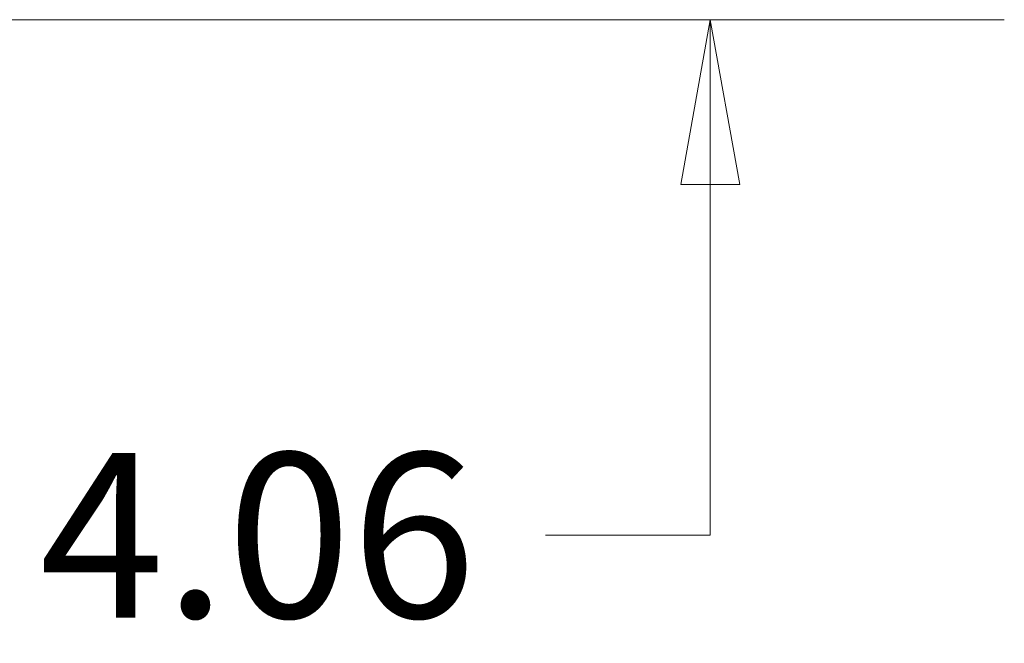
# Model space of a CAD drawing. Units: inches. Extents: x 16 to 362, y 7 to 227.
# Drawn here: x 64 to 73, y 187 to 193 of the extents above; entities that cross this region are included whole.
import ezdxf

# ---------------------------------------------------------------- set-up
doc = ezdxf.new("R2010")
doc.units = ezdxf.units.IN
doc.header["$LTSCALE"] = 22
doc.header["$MEASUREMENT"] = 0
doc.layers.get('0').update_dxf_attribs({"lineweight": 0})
doc.layers.add('Dimension (ANSI)', color=7, linetype='Continuous', lineweight=5)
doc.styles.add('ROMANS', font='tahoma.ttf')
doc.dimstyles.new('Default (ANSI)', dxfattribs={"dimscale": 22, "dimtxt": 0.07, "dimasz": 0.07, "dimexe": 0.125, "dimexo": 0.0625, "dimgap": 0.031496, "dimtad": 0, "dimtih": 1, "dimtoh": 1, "dimrnd": 1e-08, "dimzin": 0, "dimdsep": 46, "dimtxsty": 'ROMANS', "dimblk": 'Filled-1', "dimcen": 0.09, "dimdle": 0.393701, "dimclrd": 256, "dimclre": 256, "dimclrt": 256, "dimadec": 0, "dimazin": 0, "dimtfac": 0.928571, "dimtofl": 0, "dimtmove": 0, "dimatfit": 3, "dimfxl": 1, "dimtolj": 1, "dimtzin": 0, "dimlwd": -1, "dimlwe": -1, "dimarcsym": 0})

# ---------------------------------------------------------------- blocks, each defined once
blk = doc.blocks.new('Filled-1')
at = {"color": 0}
for p, q in [((0, 0), (-1, 0.1786)), ((-1, 0.1786), (-1, -0.1786)), ((-1, 0), (0, 0)), ((-1, -0.1786), (0, 0))]:
    blk.add_line(p, q, dxfattribs=at)
at = {"color": 0, "flags": 128}
blk.add_lwpolyline([(-1, -0.1786), (0, 0), (-1, 0.1786), (-1, -0.1786)], dxfattribs=at)
at = {"color": 0}
blk.add_solid([(-1, -0.1786), (0, 0), (-1, 0.1786), (-1, -0.1786)], dxfattribs=at)
blk = doc.blocks.new('*D8')
at = {"layer": 'Defpoints', "color": 0, "transparency": 16777216}
for p in [(59.8207, 196.5777), (70.4779, 196.5777), (59.0707, 192.5152)]:
    blk.add_point(p, dxfattribs=at)
at = {"layer": 'Dimension (ANSI)', "transparency": 16777216}
for p, q in [((70.4779, 198.1177), (70.4779, 199.6577)), ((61.1957, 196.5777), (73.2279, 196.5777)), ((60.4457, 192.5152), (73.2279, 192.5152)), ((70.4779, 190.9752), (70.4779, 187.6937)), ((70.4779, 187.6937), (68.9379, 187.6937))]:
    blk.add_line(p, q, dxfattribs=at)
at = {"layer": 'Dimension (ANSI)', "transparency": 16777216, "xscale": 1.54000000655651, "yscale": 1.54000000655651, "zscale": 1.54000000655651}
for p, rotation in [((70.4779, 196.5777), 270), ((70.4779, 192.5152), 90)]:
    blk.add_blockref('Filled-1', p, dxfattribs=dict(at, rotation=rotation))
at = {"layer": 'Dimension (ANSI)', "transparency": 16777216, "insert": (66.2453, 187.6937), "char_height": 1.54, "attachment_point": 5, "style": 'ROMANS'}
blk.add_mtext('\\A1;4.06', dxfattribs=at)

msp = doc.modelspace()

# ---------------------------------------------------------------- dimensions: what is measured, and where the dimension line sits
at = {"layer": 'Dimension (ANSI)'}
dim = msp.add_linear_dim(base=(70.4779, 196.5777), p1=(59.0707, 192.5152), p2=(59.8207, 196.5777), angle=90, dimstyle='Default (ANSI)', override={"dimgap": 0.031496, "dimdec": 2, "dimtol": 0, "dimlim": 0, "dimtp": 0, "dimtm": 0, "dimtdec": 2, "dimatfit": 1}, dxfattribs=at)
dim.commit()
dim.dimension.update_dxf_attribs({"geometry": '*D8', "text_midpoint": (66.2453, 187.6937), "dimtype": 160})

doc.saveas('drawing.dxf')
